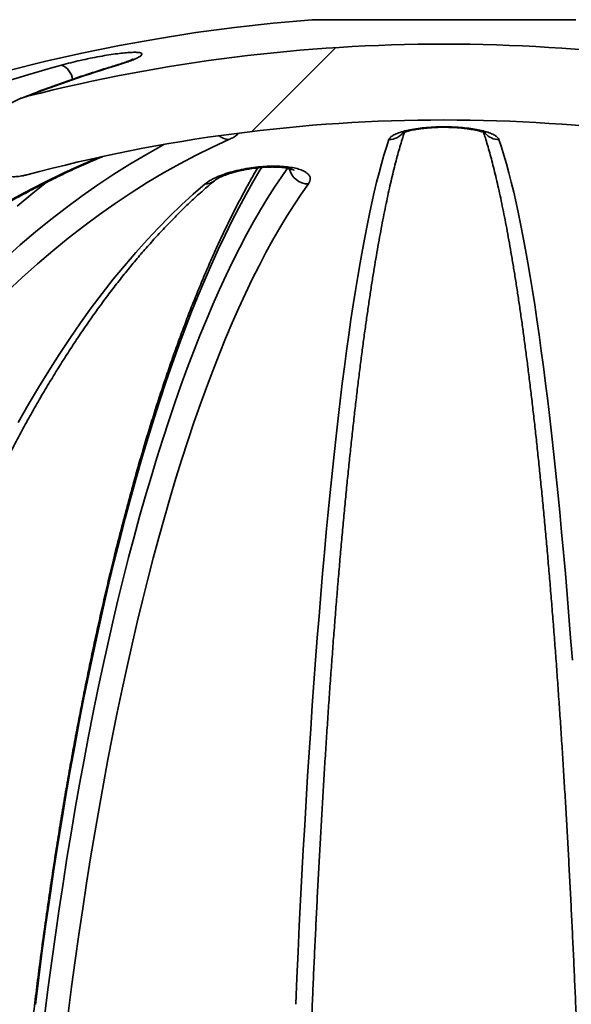
# Model space of a CAD drawing. Units: inches. Extents: x 0.1 to 8.4, y 0.1 to 10.9.
# Drawn here: x 3.8 to 3.9, y 4.8 to 5.1 of the extents above; entities that cross this region are included whole.
import ezdxf

# ---------------------------------------------------------------- set-up
doc = ezdxf.new("R2010")
doc.units = ezdxf.units.IN
doc.header["$MEASUREMENT"] = 0

msp = doc.modelspace()

# ---------------------------------------------------------------- hatches: boundary and pattern name
at = {"linetype": 'Continuous', "lineweight": 18}
h = msp.add_hatch(dxfattribs=at)
h.set_pattern_fill('ANSI38', style=0)
h.set_pattern_definition([(45, (0, 0), (-0.08838834764831843, 0.08838834764831845), []), (135, (0, 0), (-0.2651650429449553, 0.08838834764831846), [0.3125, -0.1875])])
edge = h.paths.add_edge_path(flags=0)
edge.add_spline(control_points=[(3.747215633708253, 5.047480380259677), (3.747215633708253, 5.047300005127218), (3.747230344697296, 5.047118891132407), (3.747261223423487, 5.046941178744885), (3.747324743807401, 5.046575607995246), (3.747462198444317, 5.046215748647567), (3.74766038675028, 5.045902063761823), (3.747888338836355, 5.045541269901012), (3.748202663992287, 5.045228736288445), (3.748551234985821, 5.044982499357805), (3.748910373912138, 5.044728797045995), (3.749314366405753, 5.044534529141256), (3.749729256971189, 5.044388887628888), (3.750433167516385, 5.044141789707378), (3.751185755086369, 5.044024179432392), (3.751930814096405, 5.043986304506433), (3.752995379599156, 5.043932187531735), (3.754072394917957, 5.044038582156669), (3.755118150322919, 5.044245037937869), (3.755476718888771, 5.044315827486768), (3.755833028612733, 5.04439902158513), (3.756186104190427, 5.044493468464839)], knot_values=[0.006937462920332577, 0.006937462920332577, 0.006937462920332577, 0.006937462920332577, 0.007018855802068825, 0.007018855802068825, 0.007018855802068825, 0.007187586238227219, 0.007187586238227219, 0.007187586238227219, 0.007382706409247796, 0.007382706409247796, 0.007382706409247796, 0.007582457006081772, 0.007582457006081772, 0.007582457006081772, 0.007922704600642833, 0.007922704600642833, 0.007922704600642833, 0.00840897169838637, 0.00840897169838637, 0.00840897169838637, 0.008575496858860741, 0.008575496858860741, 0.008575496858860741, 0.008575496858860741], weights=[1, 1, 1, 1, 1, 1, 1, 1, 1, 1, 1, 1, 1, 1, 1, 1, 1, 1, 1, 1, 1, 1], degree=3, periodic=0)
edge.add_arc((3.872916432314867, 4.608114541346486), 0.4517217479123677, 75.02414228955479, 104.9758577104441, ccw=False)
edge.add_spline(control_points=[(3.989646760439304, 5.04449346846484), (3.989844354664652, 5.044440612478158), (3.990042931970296, 5.044391294334532), (3.990242326875257, 5.044345699322797), (3.991535294649074, 5.04405004040999), (3.992884918308508, 5.043898507913019), (3.994206860066617, 5.044006442360808), (3.994943592626543, 5.044066595405778), (3.99568681731437, 5.044210461500818), (3.996370978565619, 5.044490312596876), (3.996797043768923, 5.044664591414801), (3.997208077253658, 5.044897305999059), (3.997557390884352, 5.045197113689512), (3.99780010434108, 5.04540542895267), (3.998016795331961, 5.04565081879243), (3.998185361810364, 5.045922646703617), (3.998377855233897, 5.046233058867009), (3.998511018314747, 5.046587642512585), (3.998572756500295, 5.046947639492754), (3.998602877084365, 5.047123273408936), (3.998617230921478, 5.047302182274006), (3.998617230921478, 5.04748038025968)], knot_values=[0.001954543813695904, 0.001954543813695904, 0.001954543813695904, 0.001954543813695904, 0.002049227226910371, 0.002049227226910371, 0.002049227226910371, 0.002667366695339456, 0.002667366695339456, 0.002667366695339456, 0.003010364041445845, 0.003010364041445845, 0.003010364041445845, 0.003223308954265916, 0.003223308954265916, 0.003223308954265916, 0.00337069922907704, 0.00337069922907704, 0.00337069922907704, 0.003540073146238379, 0.003540073146238379, 0.003540073146238379, 0.003622092667603075, 0.003622092667603075, 0.003622092667603075, 0.003622092667603075], weights=[1, 1, 1, 1, 1, 1, 1, 1, 1, 1, 1, 1, 1, 1, 1, 1, 1, 1, 1, 1, 1, 1], degree=3, periodic=0)
edge.add_line((3.998617230921478, 5.04748038025968), (3.998617230921478, 5.058502486769906))
edge.add_spline(control_points=[(3.998617230921478, 5.058502486769906), (3.998617230921478, 5.058651237646026), (3.998607239618446, 5.058800246807794), (3.998588515955596, 5.058947814580685), (3.998531945344823, 5.059393667462676), (3.998394845237719, 5.059832014885163), (3.998211299557855, 5.060242253851848), (3.99791698317942, 5.060900074003526), (3.997498592800189, 5.061505942349428), (3.997027626489051, 5.062051414820176), (3.99636346476348, 5.062820645928334), (3.995577839741793, 5.063490887817958), (3.994742602216617, 5.064069857223029), (3.993204861220893, 5.065135787527418), (3.991450076358193, 5.065930135309868), (3.989643125791997, 5.066415711704543), (3.989571946864827, 5.066434839403707), (3.98950063686665, 5.066453485989), (3.989429204383323, 5.066471643876381)], knot_values=[0.002917889888178469, 0.002917889888178469, 0.002917889888178469, 0.002917889888178469, 0.002985391971374694, 0.002985391971374694, 0.002985391971374694, 0.003190277099011707, 0.003190277099011707, 0.003190277099011707, 0.003519866997919408, 0.003519866997919408, 0.003519866997919408, 0.003984794617886886, 0.003984794617886886, 0.003984794617886886, 0.004848054688646419, 0.004848054688646419, 0.004848054688646419, 0.004881610210974979, 0.004881610210974979, 0.004881610210974979, 0.004881610210974979], weights=[1, 1, 1, 1, 1, 1, 1, 1, 1, 1, 1, 1, 1, 1, 1, 1, 1, 1, 1], degree=3, periodic=0)
edge.add_arc((3.872916432314867, 4.608114541346486), 0.4729338849085321, 75.73768272685389, 104.2623172731465)
edge.add_spline(control_points=[(3.756403660246407, 5.066471643876381), (3.755774814153181, 5.066311793399271), (3.755154543132092, 5.066113994987049), (3.754548535951571, 5.06588214399793), (3.752978178612465, 5.065281344347296), (3.751468569224377, 5.064445235837028), (3.75017130312605, 5.063375617651496), (3.749384382964711, 5.062726788458921), (3.748657488452681, 5.061976841388561), (3.74810297270483, 5.061120842003722), (3.747777934864826, 5.060619084944213), (3.747507140013066, 5.060069410486112), (3.747352358590026, 5.059491957063503), (3.747266155228827, 5.059170352409745), (3.747215633708253, 5.058835444083687), (3.747215633708252, 5.058502486769906)], knot_values=[0.004934105095312888, 0.004934105095312888, 0.004934105095312888, 0.004934105095312888, 0.005234384647045927, 0.005234384647045927, 0.005234384647045927, 0.006015711529382556, 0.006015711529382556, 0.006015711529382556, 0.006487423165632474, 0.006487423165632474, 0.006487423165632474, 0.006762867837528435, 0.006762867837528435, 0.006762867837528435, 0.006915808268620978, 0.006915808268620978, 0.006915808268620978, 0.006915808268620978], weights=[1, 1, 1, 1, 1, 1, 1, 1, 1, 1, 1, 1, 1, 1, 1, 1], degree=3, periodic=0)
edge.add_line((3.747215633708251, 5.058502486769906), (3.747215633708253, 5.047480380259677))

# ---------------------------------------------------------------- linework, layer by layer
at = {"color": 8, "linetype": 'Continuous', "lineweight": 35}
msp.add_line((3.909773737091693, 5.087851600900412), (3.836059127538042, 5.087851600900412), dxfattribs=at)
at = {"color": 8, "linetype": 'Continuous', "lineweight": 35, "flags": 128}
for points in [[(3.781658644865948, 5.075187618306932), (3.781149167418142, 5.075120103531312), (3.78114239027421, 5.075118099110023)], [(3.750114462044818, 5.021128889464647), (3.754355450830332, 5.024889452688966), (3.758634205846233, 5.028517650775712), (3.762949358219447, 5.03201235929343), (3.767299551298978, 5.035372429366502), (3.77168338565655, 5.038596858784286), (3.776099486308045, 5.041684547559485), (3.780546447714145, 5.044634517925621), (3.785022858224491, 5.047445889892856), (3.789527287855602, 5.050117734583035), (3.794058312735038, 5.052649220894643), (3.79474946530634, 5.053021798812813)], [(3.749967845960761, 5.036525704932654), (3.755464885791822, 5.039498848364425), (3.760999031860894, 5.042330900092765), (3.766568487522067, 5.045021029016167), (3.772171431685267, 5.047568257368146), (3.776490067351575, 5.049424498146916)], [(3.821918002564191, 5.046585797606493), (3.82143312205446, 5.045790237907978), (3.819443080043595, 5.042425156781682), (3.817468706740613, 5.038925046104148), (3.815510613249566, 5.035290932530184), (3.813569416785544, 5.031523989379566), (3.811645710119478, 5.027625365527912), (3.80974009824438, 5.023596283183325), (3.80785316782014, 5.019437988998074), (3.805985511617686, 5.015151778512743), (3.804137710185867, 5.010738996156247), (3.802310331851454, 5.006200986357501), (3.800503951052252, 5.001539191322066), (3.798719130003991, 4.996755053255504), (3.796956418700316, 4.991850038807539), (3.795216367134873, 4.986825687960379), (3.793499519190269, 4.9816835651404), (3.791806406527029, 4.976425283662293), (3.790137554694637, 4.971052456840757), (3.788493489242576, 4.965566746878814), (3.78687471127617, 4.959969889311969), (3.785281734122823, 4.954263619675727), (3.783715040554734, 4.948449673505595), (3.782175131677227, 4.942529908557892), (3.780662478040419, 4.936506158144771), (3.779177556305473, 4.930380255578386), (3.777720818689386, 4.924154156391705), (3.776292723520196, 4.917829767229366), (3.774893723014903, 4.911409043624334), (3.773524238835301, 4.904894014442064), (3.772184698754227, 4.898286708548002), (3.770875524433476, 4.891589130363442), (3.769597131423803, 4.884803430974642), (3.76834989249868, 4.877931663691218), (3.767134223208862, 4.87097597959943), (3.765950477994699, 4.863938578673864), (3.764799047962784, 4.856821587556619), (3.763680263109304, 4.849627279554768), (3.762594502318772, 4.842357854642896), (3.761542083365295, 4.835015586128074), (3.760523336245059, 4.827602747317377), (3.759538578732173, 4.820121648184116), (3.758588116378662, 4.812574623145772)], [(3.761257259988932, 4.809993478518931), (3.762202136851412, 4.817409800622722), (3.763180942210835, 4.824760135711024), (3.764193370515177, 4.832042149366359), (3.765239116212411, 4.839253568281654), (3.766317824862188, 4.846392119149839), (3.7674291786904, 4.853455528663841), (3.768572811034617, 4.860441572404912), (3.769748367454489, 4.867348050398467), (3.770955487398626, 4.874172811558243), (3.772193773649393, 4.880913680353818), (3.773462847322279, 4.887568530143092), (3.774762298977569, 4.894135258728128), (3.77609172528659, 4.900611812799311), (3.777450710698585, 4.906996163491192), (3.778838815218639, 4.913286233049994), (3.780255611073915, 4.919480114831076), (3.781700646047414, 4.92557580441315), (3.783173474033179, 4.931571395151574), (3.78467361225901, 4.937465004845869), (3.786200608507908, 4.94325477573972), (3.787753967785591, 4.94893887452097), (3.789333201208819, 4.954515492321629), (3.790937819894349, 4.959982918050348), (3.792567304403738, 4.965339367283301), (3.794221153631664, 4.970583202261627), (3.795898835917602, 4.975712736338145), (3.797599831823108, 4.98072638064232), (3.799323597465575, 4.985622521859456), (3.801069595073439, 4.990399644451507), (3.802837268542014, 4.995056232880422), (3.804626061766611, 4.999590820496479), (3.806435418642543, 5.004001965094116), (3.808264758620963, 5.008288273356094), (3.810113507264061, 5.012448425297665), (3.811981084022988, 5.016481076489912), (3.813866896126815, 5.02038498028057), (3.815770356915651, 5.024158890017376), (3.817690855285445, 5.027801632380551), (3.819627798465268, 5.031312009606151), (3.821580563128987, 5.034688995039372), (3.823548538172549, 5.037931439804596), (3.825531106380863, 5.041038390579502), (3.827527641372276, 5.044008845153446), (3.829168691025841, 5.046333631630648)], [(3.761569607491778, 5.042355490919802), (3.757831630673205, 5.039373694254659), (3.75347784430185, 5.035749333901358)]]:
    msp.add_lwpolyline(points, dxfattribs=at)
at = {"color": 7, "linetype": 'Continuous', "lineweight": 35, "flags": 128}
for points in [[(3.812743766323528, 5.05434476575201), (3.80812635577536, 5.052230883505091), (3.803531623298546, 5.049971802935516), (3.798961066098013, 5.047568257368146), (3.794416187489727, 5.045021029016167), (3.789898472456535, 5.042330900092765), (3.785409393759199, 5.039498848364425), (3.780950424158485, 5.036525704932654), (3.776523011970996, 5.033412472008097), (3.772128617735413, 5.030160176245562), (3.767768671435218, 5.026769893188178), (3.763444596942851, 5.023242722823241), (3.759157812019712, 5.019579814026365), (3.754909722205119, 5.015782364561492), (3.750701708594229, 5.011851596636725)], [(3.831421935551724, 4.812595046243175), (3.831748035951251, 4.81997323545415), (3.832085640384549, 4.827282993233426), (3.832434641908409, 4.834521960719367), (3.832794924413061, 4.841687766828252), (3.833166371788736, 4.848778138253009), (3.833548867925663, 4.855790777242405), (3.833942284491993, 4.862723410489368), (3.834346499266914, 4.869573789130987), (3.834761377807535, 4.876339688748515), (3.835186788726485, 4.883018982699852), (3.835622591469832, 4.889609446566252), (3.836068648539166, 4.896108978149774), (3.836524813269512, 4.902515499696646), (3.836990938995898, 4.90882690900893), (3.837466875997833, 4.915041177221173), (3.837952468443784, 4.921156299912088), (3.838447563557736, 4.927170321548708), (3.838951999397117, 4.933081262153905), (3.839465610963832, 4.938887239527205), (3.839988233259788, 4.944586347023962), (3.840519701286891, 4.950176775776185), (3.841059837824965, 4.955656716915882), (3.841608471764877, 4.961024386019221), (3.842165422830931, 4.966278047550698), (3.842730516858472, 4.971416014863127), (3.843303564405244, 4.97643662575349), (3.843884385195553, 4.981338266907091), (3.844472789787142, 4.986119349453396), (3.845068588737755, 4.99077830896603), (3.845671589549616, 4.995313654351112), (3.846281596669428, 4.999723943403077), (3.846898411488375, 5.004007709472201), (3.84752183845316, 5.008163608129571), (3.848151674371687, 5.012190270502114), (3.848787716051856, 5.016086425493398), (3.849429757246053, 5.019850777562838), (3.850077591706659, 5.02348212894649), (3.850731010130535, 5.026979281880414), (3.851389800159025, 5.03034116082148), (3.852053749433471, 5.033566641338231), (3.852722645595214, 5.0366546723317), (3.853396268646797, 5.039604300479566), (3.8540744047018, 5.042414548015347), (3.854756832235006, 5.045084486060884), (3.855443331248955, 5.047613234626342), (3.85613368174619, 5.050000060386861), (3.85682765914597, 5.052244132240928), (3.857525038867557, 5.05434476575201)], [(3.888307825762177, 5.05434476575201), (3.889005205483764, 5.052244132240928), (3.889699182883545, 5.050000060386861), (3.890389533380779, 5.047613234626342), (3.891076032394729, 5.045084486060884), (3.891758459927934, 5.042414548015347), (3.892436595982937, 5.039604300479566), (3.893110219034519, 5.0366546723317), (3.893779115196263, 5.033566641338231), (3.894443064470709, 5.03034116082148), (3.895101854499199, 5.026979281880414), (3.895755272923076, 5.02348212894649), (3.896403107383682, 5.019850777562838), (3.897045148577878, 5.016086425493398), (3.897681190258048, 5.012190270502114), (3.898311026176574, 5.008163608129571), (3.898934453141359, 5.004007709472201), (3.899551267960306, 4.999723943403077), (3.900161275080118, 4.995313654351112), (3.90076427589198, 4.99077830896603), (3.901360074842593, 4.986119349453396), (3.901948479434181, 4.981338266907091), (3.90252930022449, 4.97643662575349), (3.903102347771263, 4.971416014863127), (3.903667441798804, 4.966278047550698), (3.904224392864858, 4.961024386019221), (3.904773026804769, 4.955656716915882), (3.905313163342844, 4.950176775776185), (3.905844631369946, 4.944586347023962), (3.906367253665902, 4.938887239527205), (3.906880865232618, 4.933081262153905), (3.907385301071999, 4.927170321548708), (3.907880396185951, 4.921156299912088), (3.908365988631901, 4.915041177221173), (3.908841925633836, 4.90882690900893)], [(3.753759624380036, 4.975231210789658), (3.756577302941084, 4.980180469170959), (3.759432258849279, 4.985008680061721), (3.76232355100438, 4.989714254591411), (3.76525023830615, 4.99429565277782), (3.768211379654348, 4.998751407971223), (3.771206003393532, 5.003080029077733), (3.774233137868261, 5.007280147224276), (3.777291799201011, 5.011350369093615), (3.780380991292178, 5.015289399145159), (3.783499705820077, 5.019095917394157), (3.786646934463024, 5.022768701632508), (3.78982165056621, 5.026306578540429), (3.793022815252749, 5.029708374798144), (3.796249395756794, 5.032972990418359), (3.799500334868334, 5.036099349857944), (3.802774575377362, 5.039086426462091), (3.806071060073867, 5.041933291352643)], [(3.83499741674746, 5.041933291352643), (3.832978591735765, 5.039086426462091), (3.83097338517786, 5.036099349857944), (3.82898245095508, 5.032972990418359), (3.827006436837719, 5.029708374798144), (3.825045984485032, 5.026306578540429), (3.823101732500753, 5.022768701632508), (3.821174313377574, 5.019095917394157), (3.819264356552669, 5.015289399145159), (3.817372482296651, 5.011350369093615), (3.815499301713571, 5.007280147224276), (3.81364542590748, 5.003080029077733), (3.81181146598243, 4.998751407971223), (3.809998008598312, 4.99429565277782), (3.808205652637094, 4.989714254591411), (3.806434972536586, 4.985008680061721), (3.804686548845636, 4.980180469170959), (3.802960956002055, 4.975231210789658), (3.801258743999486, 4.970162469344192), (3.799580475053659, 4.964975931481742), (3.797926693047179, 4.95967325940533), (3.79629792964057, 4.954256213094621), (3.79469472871644, 4.948726528085126), (3.793117603602191, 4.943085988800672), (3.791567061514185, 4.937336477441741), (3.790043621890868, 4.931479827320485), (3.788547767504438, 4.925517969525708), (3.787079993349179, 4.919452835146213), (3.785640769975211, 4.913286379714966), (3.784230567932652, 4.907020607653255), (3.782849851660582, 4.900657596714856), (3.781499061153918, 4.894199400209382), (3.780178648629658, 4.887648095890609), (3.778889029638558, 4.881005834844797), (3.777630631953453, 4.874274792602371), (3.776403865014058, 4.867457144693755), (3.775209119926966, 4.860555091093534), (3.774046800020852, 4.853570905108779), (3.772917271958145, 4.846506835602403), (3.771820902401278, 4.839365204769798), (3.77075805801268, 4.832148334806362), (3.769729081010621, 4.824858560129572), (3.76873430139129, 4.817498251823149), (3.76777403692879, 4.810069817637054)]]:
    msp.add_lwpolyline(points, dxfattribs=at)
at = {"color": 7, "linetype": 'Continuous', "lineweight": 35}
for centre, radius, start, end in [((3.872916432314867, 4.608114541346486), 0.4811507936507939, 94.39329781040591, 174.7664530195671), ((3.836458098981534, 5.082658549277882), 0.005208333333333925, 90, 94.39329781041046), ((3.872916432314867, 4.608114541346486), 0.4729338849085322, 75.73768272685389, 104.2623172731465), ((3.874537727535484, 4.678269313870983), 0.411511056084877, 105.3040821554069, 119.8765377061967), ((3.880076072016857, 4.749070679720299), 0.3406438721012338, 106.7930630129843, 111.2879234696843), ((3.872916432314867, 4.608114541346486), 0.4517217479123675, 75.02414228955564, 104.9758577104448)]:
    msp.add_arc(centre, radius, start, end, dxfattribs=at)
at = {"color": 8, "linetype": 'Continuous', "lineweight": 35}
for centre, radius, start, end in [((3.76392790337901, 5.070473086530968), 0.005119209396440136, 8.030160160403176, 67.06524469320338), ((3.812930110133448, 5.058841039703928), 0.004500133716479613, 229.2442898735708, 267.6267888823615), ((3.857502897916393, 5.059448992569378), 0.005104274838295329, 270.2485342334772, 321.3265444847954), ((3.888336117877291, 5.059466136026315), 0.005121448421132348, 221.718489307625, 269.68348269841), ((3.835056986085948, 5.047505548108371), 0.005572575154975558, 193.6519448295604, 269.3875117707039), ((3.806107062067191, 5.045945811343439), 0.004012681499953217, 269.4859323005929, 309.717437623205)]:
    msp.add_arc(centre, radius, start, end, dxfattribs=at)
at = {"color": 7, "linetype": 'Continuous', "lineweight": 35}
for points, knots in [([(3.765922770537001, 5.075187618306932), (3.766762157937328, 5.07541006592847), (3.768440874279749, 5.075854945679419), (3.771141204147491, 5.076491249639015), (3.773882792014592, 5.077080220057281), (3.776589219169706, 5.077602645117777), (3.779171182099875, 5.078040603751569), (3.781537232275988, 5.078381899256847), (3.783624064819974, 5.07861673271498), (3.785375861727327, 5.078744436933387), (3.786753056064379, 5.078761151170779), (3.787739814687986, 5.078674150487173), (3.788306417908124, 5.078482928946261), (3.788462037627176, 5.078197494354253), (3.788185851144798, 5.077820973037706), (3.787496338856316, 5.0773632289968), (3.786392603031337, 5.076833689320877), (3.784987185871782, 5.076279157405969), (3.783399140109054, 5.075725802680502), (3.782238816594533, 5.075367015153632), (3.781658644865948, 5.075187618306932)], [0, 0, 0, 0, 0.05881333565749183, 0.117622575323171, 0.1764833924132856, 0.235335967822314, 0.2931956413283506, 0.3510469071719832, 0.4072142353848325, 0.4633773213052144, 0.5182345237289577, 0.5730927361871379, 0.6275574464754669, 0.6820271956352747, 0.7371233402110924, 0.7922263088385676, 0.8487082161309847, 0.9051962904257974, 0.9525973305103301, 1, 1, 1, 1]), ([(3.785850745327335, 5.076840336992362), (3.785853347184384, 5.076841969217512), (3.785863756678274, 5.07684849941399), (3.785782235032718, 5.076801450155349), (3.785591935232952, 5.076706849945397), (3.785277029409931, 5.076562905939615), (3.784839563826716, 5.076379416977229), (3.78425776597784, 5.076153234852482), (3.783542923717911, 5.075894054398993), (3.782696460194641, 5.075607088705435), (3.781886077922443, 5.075345386546148), (3.781330329355934, 5.075178373282402), (3.781126183794762, 5.075117023566892)], [0, 0, 0, 0, 0.02732790808860659, 0.1093333288382053, 0.2003227990100312, 0.2945495907771886, 0.4046394880940179, 0.5235182167482658, 0.6501134604248022, 0.7828538098454325, 0.9202347365035017, 1, 1, 1, 1]), ([(3.781142524717101, 5.075118147998347), (3.780018818103087, 5.07477533830517), (3.776775788021615, 5.073785985627766), (3.771433884953378, 5.072052626874852), (3.76512897308714, 5.069871786538153), (3.759443483038915, 5.067795403621927), (3.755874876764898, 5.066390857775617), (3.754385040488509, 5.065804482257275)], [0, 0, 0, 0, 0.1248412299789759, 0.3602932110396826, 0.595756223022002, 0.8312346621617834, 1, 1, 1, 1]), ([(3.74721562886572, 5.058502473277372), (3.74724454901272, 5.05883594352027), (3.747299483777094, 5.059469381144875), (3.747646336779558, 5.06034534899251), (3.748190872202843, 5.061314461250924), (3.749023622790251, 5.062353406561439), (3.750395866444698, 5.063623982663902), (3.752226986582683, 5.06485974058786), (3.754346001485935, 5.065870176715026), (3.755780252412237, 5.066289429029972), (3.756403663835867, 5.066471661216633)], [0, 0, 0, 0, 0.07759370166287567, 0.1473917721671447, 0.2173327442960184, 0.3363895865351425, 0.4557015809041605, 0.6521300875597623, 0.8487948842314235, 1, 1, 1, 1]), ([(3.857525038867557, 5.05434476575201), (3.857647043760227, 5.054567789311199), (3.857891044512417, 5.055013819917087), (3.858819572707333, 5.055651759393928), (3.86014905539218, 5.056242202072915), (3.861862217879398, 5.056765617711734), (3.863909371877646, 5.057203990575853), (3.86619402912324, 5.057545170499563), (3.86866300535956, 5.057779479998387), (3.871210818662396, 5.057906354472791), (3.873788294802098, 5.057922236461316), (3.876313698005723, 5.057834546325974), (3.878733900455946, 5.057642890845528), (3.88099774836334, 5.057357107420939), (3.883041265735111, 5.056980540990487), (3.884833520999058, 5.056522642439825), (3.88630490450957, 5.055993003517568), (3.887354726418128, 5.055437863987848), (3.888034801617367, 5.054883897006254), (3.888216816675917, 5.054524478219772), (3.888307825762177, 5.05434476575201)], [0, 0, 0, 0, 0.05892876731381062, 0.1178531715873921, 0.1768318685161178, 0.2358018585384482, 0.2937055411258422, 0.3516004409058533, 0.4077311952222291, 0.46385731631292, 0.5186204713382024, 0.5733845357397322, 0.6277418578019676, 0.6821044526510381, 0.7371237504682657, 0.7921502036290856, 0.848617364135201, 0.9050913565229942, 0.9525448663989624, 0.9999999999999999, 0.9999999999999999, 0.9999999999999999, 0.9999999999999999]), ([(3.861236410507365, 5.056137940592656), (3.861233500532391, 5.0561359850093), (3.861221223587711, 5.056127734564236), (3.861304426962665, 5.056177315520163), (3.861496118688905, 5.05626839626256), (3.861819112627729, 5.056399734584051), (3.862264973273266, 5.056553150280717), (3.862840392550825, 5.056719792014521), (3.863541599224406, 5.05689196990367), (3.864353429367057, 5.057061599192942), (3.865291780207931, 5.057227063616012), (3.866341039018269, 5.057380734692954), (3.867482707580881, 5.057516416061857), (3.868694576706823, 5.057629101826456), (3.869951998460397, 5.057714600495133), (3.871230375253444, 5.057770662314007), (3.872507987297631, 5.057796015913617), (3.873772688585978, 5.057790418742266), (3.875025617338284, 5.057755518592097), (3.876269389268112, 5.057691915053978), (3.877497892072178, 5.057599813242603), (3.878691626348214, 5.057480463464399), (3.87982745722301, 5.057336590784861), (3.880881112949468, 5.057172370010651), (3.881828965641267, 5.056993779152882), (3.882623400550777, 5.05681484100256), (3.883284741380179, 5.056638721675518), (3.883803178789655, 5.056475820714169), (3.884215792136367, 5.056321089694966), (3.884474885168709, 5.056205473691601), (3.88460246672681, 5.056135683595842), (3.884602407815499, 5.056135478300745), (3.88460238488719, 5.056135398399801)], [0, 0, 0, 0, 0.008143321227358962, 0.03435600137474309, 0.06210120724739912, 0.09150828737297771, 0.1224602459656621, 0.155565992367879, 0.1876160731972308, 0.2219417994345538, 0.2580537771490558, 0.2955465571833302, 0.3339702820338143, 0.3728708706232788, 0.4117793492165258, 0.4502715327634396, 0.4881158004620942, 0.5252373921652228, 0.5621654062097889, 0.599824682475913, 0.6381199897043613, 0.6768450759679108, 0.715703167211886, 0.7542013101665552, 0.7919049023180359, 0.828364886824971, 0.8596718460528532, 0.8926038393402462, 0.924590589650118, 0.9561530292067689, 0.9829347393136434, 1, 1, 1, 1]), ([(3.832143569993118, 4.654943599390587), (3.832155961110521, 4.65631176674054), (3.832191895953864, 4.660279518622289), (3.832260138158108, 4.666836009584943), (3.832352010892143, 4.674605798792454), (3.832455453859437, 4.682356426376486), (3.832570219241043, 4.690085907144459), (3.8326963428716, 4.697791957527414), (3.832833763776761, 4.705472383359652), (3.832982451057672, 4.71312500774214), (3.833142351676977, 4.720747610881402), (3.833313433139933, 4.728338057059082), (3.833495641072821, 4.73589413542607), (3.833688912063238, 4.743413696550405), (3.833893205942355, 4.750894617892951), (3.834108457528446, 4.758334710344362), (3.834334595381015, 4.765731882860602), (3.834571570946768, 4.773083991630219), (3.834819297621093, 4.780388964390696), (3.835077716351703, 4.787644682582278), (3.835346746120782, 4.794849059185386), (3.83562630804328, 4.802000066191036), (3.83591632658513, 4.809095632509893), (3.836216704047594, 4.816133695144083), (3.836527370732066, 4.8231123031403), (3.836848214786946, 4.830029381825977), (3.837179166756363, 4.836883003719661), (3.837520099974378, 4.843671153215866), (3.837870943487912, 4.850391908628691), (3.838231569807495, 4.857043332032502), (3.838601891199922, 4.863623487904077), (3.838981781808319, 4.870130486581585), (3.839371142321908, 4.876562490410469), (3.839769845348425, 4.882917588858915), (3.840177785959302, 4.889193993780424), (3.840594828048935, 4.895389831215145), (3.84102085000644, 4.901503380860698), (3.841455730023143, 4.907532807300684), (3.841899330590579, 4.913476394423681), (3.842351515072885, 4.919332400335092), (3.842812151664745, 4.925099122264555), (3.843281091752761, 4.930774863787321), (3.843758189259763, 4.936358006854556), (3.844243303400853, 4.941846825679711), (3.844736276944536, 4.947239813968311), (3.845236952220717, 4.952535275807763), (3.84574517313404, 4.957731723699975), (3.846260770579367, 4.962827590630083), (3.846783573126021, 4.967821291587601), (3.84731341921497, 4.972711416661109), (3.847850114419328, 4.977496445823242), (3.848393486762808, 4.982174905475884), (3.848943338550125, 4.986745427096046), (3.849499475598388, 4.991206508774273), (3.850061694477929, 4.995556846535671), (3.850629778617176, 4.99979498050244), (3.851203514600613, 5.003919626667975), (3.85178265839125, 5.007929440074492), (3.852366982449773, 5.011823070334164), (3.852956215472202, 5.0155992167998), (3.853550091350801, 5.019256618002106), (3.854148318789886, 5.022793950939869), (3.854750579997031, 5.026209963294306), (3.855356542726166, 5.029503340356896), (3.855965831979967, 5.032672811910164), (3.856578040962324, 5.035717157079216), (3.857192723704115, 5.038634980502585), (3.857809366454683, 5.041425094526439), (3.85842740003686, 5.044086034832941), (3.85904617348408, 5.046616559279109), (3.85966491705231, 5.049014857813473), (3.860282788504064, 5.051281446890796), (3.860898594350445, 5.053407011418305), (3.861419850605225, 5.055118199113049), (3.861734504350153, 5.056069262874792), (3.861845651455472, 5.056405213060657)], [0, 0, 0, 0, 0.007333969274485415, 0.02126886772333907, 0.03520379293469695, 0.04913864285699055, 0.06307337732744131, 0.07700798649640307, 0.0909424688072278, 0.1048767992134544, 0.1188109710652482, 0.1327449609143136, 0.1466787767084893, 0.1606123919351254, 0.1745457425870859, 0.1884788783500078, 0.2024117505633524, 0.2163443719259859, 0.2302766731588841, 0.2442086360347869, 0.2581402723621112, 0.2720715256776136, 0.2860023941993458, 0.2999328816185023, 0.3138628967747814, 0.3277924045317916, 0.3417214072100194, 0.3556499075102146, 0.3695777843187169, 0.3835050481455736, 0.3974316517083599, 0.4113575143792548, 0.425282639546166, 0.4392069579498129, 0.4531303366571022, 0.4670528244688569, 0.4809743125560186, 0.4948946841175496, 0.5088138684889256, 0.5227318279148208, 0.5366484069655405, 0.5505635466518858, 0.5644770982979166, 0.5783889449208455, 0.5922989068428212, 0.6062068675108706, 0.6201126414856987, 0.6340160120450317, 0.647916793665884, 0.6618147188110488, 0.6757095229937694, 0.6896009031304557, 0.7034885645110336, 0.7173720656271568, 0.731251020240085, 0.7451248959684208, 0.7589931480359489, 0.7728551922604524, 0.7867102155235519, 0.8005574924870543, 0.8143960107249011, 0.8282246807686185, 0.8420422400427295, 0.8558472127048781, 0.869637866171273, 0.8834122266265577, 0.8971678710384909, 0.9109020997068112, 0.9246115484356708, 0.9382923185261911, 0.9519397955952393, 0.9655484440927294, 0.9791116552671822, 0.9926214796760565, 1, 1, 1, 1]), ([(3.883990661328873, 5.056401301994727), (3.88415759720333, 5.055888510109451), (3.884526595944227, 5.054755023609769), (3.885100772450351, 5.052844711878236), (3.885712380431404, 5.05069816967125), (3.886326428442635, 5.048412796212657), (3.886941737597606, 5.045994674898375), (3.887557394509582, 5.043444162367367), (3.888172581992338, 5.040762796309733), (3.888786613237468, 5.037952066514867), (3.889398864028702, 5.035013238836148), (3.890008811476849, 5.031947757712124), (3.890615962982446, 5.028756885409989), (3.891219896589893, 5.025441994524742), (3.891820215526709, 5.02200436857341), (3.89241657003635, 5.018445360090952), (3.893008629529347, 5.014766260296205), (3.893596090772014, 5.01096838019359), (3.894178670645905, 5.007053011635785), (3.89475610256145, 5.003021563146818), (3.895328137422064, 4.998875330634626), (3.895894535692443, 4.994615688405485), (3.896455070296103, 4.990244010949489), (3.89700952467363, 4.985761687766464), (3.897557693334196, 4.981170115927184), (3.898099371212561, 4.976470719713022), (3.898634371396233, 4.971664996585624), (3.899162502811427, 4.966754323404641), (3.899683579852009, 4.961740327559119), (3.900197444819497, 4.956624385574188), (3.900703905206718, 4.951408135401373), (3.901202809397336, 4.946093043334949), (3.901693990468727, 4.940680786283368), (3.902177295981529, 4.935172868253582), (3.902652565252606, 4.929571007055206), (3.903119659315216, 4.923876789467939), (3.90357842126177, 4.918091894892823), (3.904028722298295, 4.912218032506018), (3.904470405313714, 4.906256921298826), (3.904903354289722, 4.900210246163752), (3.905327429451474, 4.894079839721846), (3.905742495854978, 4.887867437263376), (3.906148443002289, 4.881574849389408), (3.906545134834934, 4.875203921115089), (3.906932457050509, 4.868756444058972), (3.907310302516632, 4.862234319174752), (3.907678538023626, 4.855639406855535), (3.908037082393843, 4.84897362103372), (3.90838580414202, 4.84223889489453), (3.908724617209738, 4.835437145875765), (3.909053412254303, 4.828570333503174), (3.909372097467977, 4.821640417458265), (3.909680574925586, 4.814649457138201), (3.909978756877382, 4.807599350729878), (3.910266553372983, 4.800492216369665), (3.910543886696472, 4.793330062381418), (3.910810666526365, 4.786114895936119), (3.911066823169795, 4.778848876049956), (3.911312279215716, 4.771534000093522), (3.911546959359775, 4.764172410989662), (3.911770800939, 4.756766190236998), (3.911983728495141, 4.749317492211702), (3.912185699563027, 4.741828425506437), (3.912376632660919, 4.734301124661868), (3.912556490958199, 4.726737771766518), (3.912725211537963, 4.719140492514502), (3.912882751282733, 4.711511502678564), (3.913029052876875, 4.703852951507627), (3.913164095582961, 4.696167032183911), (3.913287818519966, 4.688455953788226), (3.913400191407724, 4.680721918108632), (3.91350121304494, 4.672967144412306), (3.91359071822847, 4.665193745213593), (3.913651286979525, 4.659182459468725), (3.913681946576745, 4.655763102617628), (3.913689294636615, 4.654943599390587)], [0, 0, 0, 0, 0.01107149501505427, 0.02447267691078277, 0.03794354087948665, 0.05147361200280943, 0.06505412066615747, 0.07867768499929534, 0.0923381745987143, 0.1060303540245378, 0.1197498892474137, 0.1334930392597268, 0.1472567424237994, 0.1610383307205296, 0.1748355948251939, 0.1886465490543935, 0.2024695822323026, 0.2163033201469697, 0.2301465254407062, 0.2439981464136297, 0.2578572904740717, 0.2717231336470751, 0.2855950008226115, 0.2994722674681369, 0.3133544191019483, 0.3272409627106223, 0.3411315459796357, 0.3550257224354778, 0.3689232301705205, 0.3828237025875501, 0.3967269484687348, 0.4106327134983873, 0.4245407836220979, 0.4384509741980775, 0.4523631038860554, 0.4662769922433158, 0.4801925802951676, 0.4941096813058918, 0.5080282301872567, 0.5219480716370121, 0.5358691216892083, 0.549791302334682, 0.5637145226381554, 0.57763870738531, 0.5915638184421859, 0.6054897863430672, 0.6194165769336525, 0.6333440364692902, 0.6472722116522905, 0.6612010538176879, 0.6751304619185932, 0.6890604374849897, 0.7029909647720629, 0.7169219307185325, 0.7308533958908149, 0.7447853044725856, 0.758717584394611, 0.7726502610110347, 0.7865832796899755, 0.8005166234590556, 0.8144502544874153, 0.8283841913353951, 0.8423183834935706, 0.856252829314574, 0.8701874936596743, 0.8841223805300635, 0.898057465127414, 0.911992723565051, 0.9259281321311326, 0.9398637003937553, 0.9537994142107147, 0.9677352307651398, 0.9816711769307518, 0.9956072061772991, 1, 1, 1, 1]), ([(3.546409330819432, 4.651192448696422), (3.546502003657589, 4.652552077544898), (3.54677110924329, 4.656500200046392), (3.547287418536746, 4.663026700162124), (3.547988618204329, 4.670764936669848), (3.548783381690437, 4.678484964636008), (3.549669882818335, 4.686184718206353), (3.550648351424511, 4.693861934666897), (3.551718240568906, 4.701514417196518), (3.552879441176461, 4.709139941933264), (3.554131478745908, 4.716736320348742), (3.555474008111971, 4.72430136622683), (3.556906690060574, 4.731832883412424), (3.558429014201835, 4.739328722186836), (3.560040596106823, 4.746786698872919), (3.561740977531664, 4.754204685675248), (3.563529585524811, 4.761580529265339), (3.565405939418776, 4.768912123909205), (3.567369486668001, 4.776197339751333), (3.569419649414562, 4.783434096123035), (3.571555806539878, 4.790620289504615), (3.573777317693478, 4.797753895059377), (3.576083596963263, 4.804832799299154), (3.57847391649066, 4.811855014897096), (3.580947567078967, 4.818818500815126), (3.583503805804452, 4.825721296178684), (3.58614196831806, 4.832561340054121), (3.588861160564735, 4.839336771235501), (3.591660661475011, 4.846045574273914), (3.59453968727315, 4.852685826541865), (3.597497266519624, 4.859255676613451), (3.60053265102717, 4.865753177905548), (3.603644897852866, 4.872176529328411), (3.606833081563701, 4.878523859822757), (3.610096315844618, 4.884793381547608), (3.613433634165998, 4.890983248787723), (3.616843997940747, 4.897091777749726), (3.620326525471029, 4.903117148819037), (3.623880085727114, 4.909057692732761), (3.627503732540005, 4.914911672095119), (3.631196395589781, 4.920677479037581), (3.634956898593654, 4.926353444945207), (3.638784312885884, 4.931937948352478), (3.64267743681817, 4.937429414985608), (3.646635109767631, 4.942826306696363), (3.650656298114225, 4.948127046402894), (3.65473972236473, 4.953330219783636), (3.658884305665611, 4.958434251627081), (3.663088782452706, 4.963437775042498), (3.66735197653943, 4.968339352060568), (3.671672662759249, 4.973137607826356), (3.676049617563739, 4.977831196145676), (3.680481563441111, 4.982418759011927), (3.684967257454075, 4.986899058949078), (3.689505420165618, 4.991270797827082), (3.694094754277463, 4.99553274831502), (3.698733965564735, 4.999683722272763), (3.703421732702293, 5.00372255937931), (3.70815674856394, 5.00764809596001), (3.712937662122852, 5.011459249278223), (3.717763130871246, 5.015154947991435), (3.722631815946466, 5.018734115392939), (3.72754232045932, 5.022195765467177), (3.732493286637279, 5.025538945560327), (3.737483330345404, 5.028762640150672), (3.742511046741764, 5.031865988677182), (3.747575058709192, 5.034848009718474), (3.752673875912939, 5.037708081898993), (3.757806207706712, 5.04044480421816), (3.762970298313453, 5.043059030365455), (3.768165804929389, 5.045544412891094), (3.772947613818654, 5.047720534489874), (3.776008902508346, 5.049010233373592), (3.777318535003268, 5.04956197211436)], [0, 0, 0, 0, 0.007471924170764151, 0.02169715064604036, 0.03592239949612989, 0.05014754037970335, 0.0643725856191388, 0.07859748699522988, 0.09282226580715307, 0.1070468956335717, 0.121271378131352, 0.1354956957139073, 0.1497198562731644, 0.1639438164484872, 0.1781675929300948, 0.1923911903675643, 0.2066146037123282, 0.2208377869622092, 0.2350607886585972, 0.2492835722828734, 0.2635061729605322, 0.2777285435730929, 0.291950729192361, 0.3061726923155535, 0.3203944878609083, 0.3346160739965995, 0.3488374938638376, 0.3630587383416548, 0.3772798310803555, 0.3915007772725505, 0.4057215918400963, 0.4199423395245909, 0.4341629476445009, 0.4483835241237282, 0.462604104711915, 0.4768246532410503, 0.4910451983443107, 0.5052658652534096, 0.5194866225659622, 0.5337074924975832, 0.5479285899984779, 0.562149942321995, 0.5763715668302323, 0.590593610499494, 0.6048160448334391, 0.6190390020122419, 0.6332625068692277, 0.6474867011752004, 0.661711650222327, 0.6759373644045595, 0.6901640402759812, 0.7043917355830195, 0.7186205237371974, 0.7328505700045227, 0.7470819234356507, 0.7613147225227618, 0.7755490640951963, 0.7897851187778417, 0.8040229268047999, 0.8182626734297737, 0.8325044744271665, 0.8467483909171921, 0.8609946087462114, 0.8752432132372954, 0.8894943190385651, 0.9037480401503539, 0.9180044616153653, 0.9322636926965892, 0.9465257769408045, 0.9607908557382241, 0.9750589349493268, 0.9893301048808931, 1, 1, 1, 1]), ([(3.820802859890859, 5.046453701354703), (3.820332975430929, 5.045654190954125), (3.819212518074444, 5.043747728012043), (3.817463325360211, 5.040595069976511), (3.815552566403822, 5.037019004841026), (3.813662362114656, 5.033322823929606), (3.811792087291099, 5.029513027384346), (3.809942133824828, 5.025589203606909), (3.80811266553572, 5.021552812627776), (3.806303905999095, 5.017404850221472), (3.804516068633343, 5.013146443203985), (3.802749438078146, 5.008778695911267), (3.801004233400256, 5.004302737384093), (3.799280746112813, 4.999719711665622), (3.797579270282561, 4.995030828439555), (3.795900048640391, 4.990237263031967), (3.794243428617491, 4.985340333935922), (3.792609683281992, 4.98034117241675), (3.790999154652516, 4.975241225898901), (3.789412125771666, 4.97004169620483), (3.787848932767314, 4.964744030770289), (3.786309907243401, 4.959349504173126), (3.784795369619027, 4.953859650934545), (3.783305631497519, 4.948275795066214), (3.781841040372705, 4.942599493562935), (3.780401923218245, 4.936832188596894), (3.778988590948333, 4.930975450793927), (3.777601376127186, 4.9250307817381), (3.776240607113495, 4.9189998101898), (3.774906596665803, 4.91288409614811), (3.773599664456428, 4.906685302127434), (3.772320134403392, 4.900405070532685), (3.771068287130336, 4.894045091570178), (3.769844473781119, 4.887607083827134), (3.768648944927014, 4.881092754621174), (3.767482022122992, 4.874503861554674), (3.766344011739632, 4.867842186521499), (3.765235170134882, 4.861109532060173), (3.764155793694977, 4.85430770014827), (3.76310612880244, 4.847438547924506), (3.762086478029328, 4.84050395281277), (3.761097102533207, 4.833505749154391), (3.760138194091498, 4.82644586890235), (3.759210095078632, 4.819326249115769), (3.758312956946347, 4.812148768691736), (3.757447052398192, 4.804915437356208), (3.756612622544311, 4.797628201539362), (3.755809827722733, 4.79028904001959), (3.755038940419904, 4.782899957078993), (3.754300113565203, 4.775462995601139), (3.753593570924648, 4.767980161304379), (3.752919497647392, 4.760453501486754), (3.752278036312041, 4.752885066020257), (3.751669380826214, 4.745276956833476), (3.751093716769407, 4.737631227511204), (3.750551131181499, 4.729949986151824), (3.750041830901252, 4.722235314568055), (3.74956591738695, 4.714489348253456), (3.749123516817438, 4.706714190806361), (3.74871475751522, 4.698912000908964), (3.748339732404482, 4.691084898464018), (3.747998599469508, 4.683235002505736), (3.747691220358849, 4.675364576624307), (3.74741850864974, 4.667475453650537), (3.747177480403025, 4.659571710566784), (3.747045656467191, 4.654291218046563), (3.746979754923889, 4.651651389366923)], [0, 0, 0, 0, 0.01144761864156448, 0.02729728181077849, 0.04313694234095134, 0.05896641255646681, 0.07478581580921226, 0.0905952008811724, 0.1063948815122497, 0.1221851579310771, 0.137966403367452, 0.1537390561549774, 0.1695034665987948, 0.1852601583678805, 0.2010095270061438, 0.2167519071787695, 0.2324877381680246, 0.2482173837152459, 0.2639412329227775, 0.2796595948916397, 0.2953728212398853, 0.3110812231957768, 0.3267850563234403, 0.3424846082312742, 0.3581801607146108, 0.373871930525946, 0.3895601345244014, 0.4052450228667707, 0.4209266950394981, 0.4366054657802529, 0.4522814610480241, 0.4679548083958814, 0.4836256616029507, 0.4992942244027976, 0.5149605390123346, 0.5306248309512445, 0.5462871651969523, 0.5619476820095255, 0.5776064792397183, 0.5932635849277023, 0.6089191759326547, 0.6245733483757804, 0.6402261251643104, 0.6558776438522234, 0.6715279123236757, 0.6871770516186861, 0.7028251439246213, 0.7184721935641055, 0.7341182934930579, 0.7497635342918981, 0.7654079229470909, 0.7810515285568342, 0.7966943884536732, 0.8123365694272052, 0.827978110510539, 0.8436190856212687, 0.8592594828874827, 0.8748993677725699, 0.8905387931264751, 0.9061777921306371, 0.9218163853432594, 0.9374546101723171, 0.9530925431801099, 0.9687301746549678, 0.9843675601400713, 1, 1, 1, 1]), ([(3.756186098571421, 5.044493475110515), (3.755831172181803, 5.044405783807547), (3.754957429033572, 5.044189908974433), (3.753534787294798, 5.043987176885501), (3.752088949617837, 5.043949632938356), (3.750810788962576, 5.044083065658304), (3.749654984974232, 5.044371395216572), (3.748714173730099, 5.044821928926391), (3.748045930790839, 5.045384554025851), (3.747541979710146, 5.046010703142684), (3.747250783150154, 5.046748196712078), (3.747224293651347, 5.047299894383377), (3.74721562886572, 5.047480356161365)], [0, 0, 0, 0, 0.1014894022604755, 0.2498424248992942, 0.3980344222903993, 0.5019737982939456, 0.6057175594965235, 0.7278162374789179, 0.7874066606416127, 0.8468814465369277, 0.9499145132587983, 1, 1, 1, 1]), ([(3.806071060073867, 5.041933291352643), (3.80649507514147, 5.042252140619828), (3.807343042596881, 5.042889792020479), (3.809127371822992, 5.043802229424161), (3.811246759527179, 5.044646789450403), (3.813645232838427, 5.045389448732739), (3.816242746625496, 5.046003606734346), (3.818897540994322, 5.046468910814761), (3.821553688173747, 5.046777236097103), (3.824089563933358, 5.046931993960007), (3.826478575766274, 5.04693401112339), (3.828656103681752, 5.046798472218687), (3.830592111447066, 5.046526213103574), (3.832265186644348, 5.046130748529124), (3.833625403225965, 5.045615784211275), (3.83466570647417, 5.044988235310173), (3.835326971275376, 5.04426144832316), (3.835574443897663, 5.043487612194682), (3.835475797326015, 5.04270568675709), (3.835156881001037, 5.042190763043924), (3.83499741674746, 5.041933291352643)], [0, 0, 0, 0, 0.06093950596587824, 0.1218700035825889, 0.1829118482144923, 0.2439353453276269, 0.3027283747613816, 0.3615034218346928, 0.4168357755035419, 0.4721596785662592, 0.5249854393351662, 0.5778135124105075, 0.6300215105468631, 0.6822389862995236, 0.7357441425035774, 0.7892617061743458, 0.845448070062542, 0.9016460703596051, 0.950821156685767, 0.9999999999999999, 0.9999999999999999, 0.9999999999999999, 0.9999999999999999]), ([(3.808679624939503, 5.042854200714219), (3.808704439874167, 5.042875378647744), (3.808779692765006, 5.042939602097911), (3.809020793770083, 5.043113974039852), (3.809404703918321, 5.043357334323193), (3.809918511664868, 5.043642936087725), (3.810554812193801, 5.043954205265224), (3.811310347052451, 5.04428050934454), (3.81217509987376, 5.044610193231994), (3.81312462919122, 5.044928727873543), (3.814155058487808, 5.045230738347657), (3.815255436949732, 5.045514040181196), (3.816429927414906, 5.045777976368999), (3.817670551620849, 5.046018436294957), (3.818952308161704, 5.046228221711108), (3.82024791696444, 5.046402133034973), (3.821530352886966, 5.046536078483704), (3.822775077406976, 5.046628466229131), (3.823961643135578, 5.046679142221941), (3.825076997124452, 5.046689394170325), (3.82612385741438, 5.046661962730653), (3.827106814394157, 5.046599959792299), (3.828020465507842, 5.046505997323882), (3.828846074755826, 5.046384593528959), (3.829563205352739, 5.046243581219593), (3.830152028012865, 5.046094233689123), (3.830582945653177, 5.045955640832839), (3.830859346957942, 5.045846423524182), (3.831008462000582, 5.045773011485479), (3.831018697592453, 5.045766532713567), (3.831023263490551, 5.045763642659653)], [0, 0, 0, 0, 0.01587971932843825, 0.04815627368654004, 0.08217704265036083, 0.1178465610523025, 0.1549174948035481, 0.1930563271010817, 0.2319107562164855, 0.270998837706205, 0.3093320371417884, 0.3478474920844808, 0.3876351861052514, 0.4282585358097016, 0.4692742081749501, 0.5101606305212104, 0.5504511878992656, 0.589836345048715, 0.6281109610916262, 0.6651889018281377, 0.7015870573782499, 0.7383777304091669, 0.7755342781776203, 0.8128227064700628, 0.8497749377820188, 0.885910183513947, 0.9207298299168851, 0.9501190897681685, 0.9777490978555209, 0.9999999999999999, 0.9999999999999999, 0.9999999999999999, 0.9999999999999999]), ([(3.680421662697539, 4.651330691127212), (3.680477225050877, 4.652694728469869), (3.680638400947237, 4.65665154325833), (3.680947546058496, 4.66319098140239), (3.681367162005754, 4.670941998068801), (3.681842711918645, 4.678674707723351), (3.682373081687838, 4.686387061904504), (3.682958379941527, 4.694076775442161), (3.683598335917048, 4.701741634956506), (3.684292820685845, 4.709379421044217), (3.68504159346034, 4.716987910470169), (3.685844423617358, 4.724564918127238), (3.686701091618558, 4.73210823834411), (3.687611303577756, 4.73961569715845), (3.688574841454983, 4.747085111755037), (3.689591338449711, 4.75451431862095), (3.690660562136389, 4.761901163482173), (3.691782132641155, 4.769243523604074), (3.692955741649955, 4.776539235909097), (3.694181028496412, 4.783786209188087), (3.695457613713402, 4.790982333380706), (3.696785103166271, 4.798125530897965), (3.698163098327107, 4.805213713940244), (3.699591179519755, 4.812244837375172), (3.701068929926882, 4.819216843506863), (3.702595861540569, 4.826127720764133), (3.704171498898231, 4.832975472561214), (3.705795411434543, 4.839758066849136), (3.707467055424905, 4.846473578646701), (3.709185913935539, 4.853120048873173), (3.710951481464662, 4.859695505783009), (3.712763186408166, 4.866198090318347), (3.714620471927968, 4.872625862560426), (3.716522755572634, 4.878976970214982), (3.71846947049458, 4.885249592474668), (3.720459950020995, 4.891441877624218), (3.722493608654079, 4.897552036278238), (3.724569802566719, 4.903578268453831), (3.726687876827203, 4.909518847813566), (3.728847136901522, 4.915372070381108), (3.731046891347356, 4.921136162511604), (3.733286495427687, 4.926809516444591), (3.735565149518404, 4.932390457583551), (3.737882191909282, 4.937877382712013), (3.740236828159438, 4.94326872961929), (3.742628315880772, 4.94856288250901), (3.745055870218351, 4.953758348083545), (3.747518710040633, 4.958853669441134), (3.750016030440974, 4.963847324269202), (3.752547000326993, 4.968737930612354), (3.755110794095307, 4.973524095069072), (3.757706575692844, 4.978204442638552), (3.760333475584497, 4.982777684384581), (3.762990638791578, 4.987242526918945), (3.765677195865081, 4.991597722352944), (3.768392216878954, 4.995842121905499), (3.771134868322742, 4.99997453269039), (3.773904193088202, 5.003993865991069), (3.77669932449486, 5.007899022659983), (3.779519311513439, 5.011689008685768), (3.782363279669901, 5.015362861584813), (3.785230263045929, 5.018919623445512), (3.788119346617727, 5.022358401819677), (3.791029628203138, 5.025678299492816), (3.793960190668815, 5.028878721922871), (3.7969101564474, 5.031958572373354), (3.799878593283172, 5.034918057476507), (3.802864920582572, 5.037753603577708), (3.805792764673127, 5.04040804368529), (3.807731371736469, 5.042058966346866), (3.808663516236703, 5.04285278295282)], [0, 0, 0, 0, 0.007818665554002284, 0.02268047253739798, 0.03754216878972673, 0.05240358621538715, 0.06726468791665492, 0.08212541578675624, 0.09698574890750912, 0.1118456540863543, 0.126705094409007, 0.141563992431105, 0.1564223357957172, 0.1712800837435575, 0.1861371761326027, 0.200993594538513, 0.2158492687705335, 0.2307041643650992, 0.2455582214738805, 0.2604114028430197, 0.2752636632741339, 0.2901149645291417, 0.304965226369275, 0.3198143931608601, 0.3346624263310186, 0.3495092539479308, 0.364354871223353, 0.3791991527080861, 0.3940420945425218, 0.4088835853432971, 0.423723600317137, 0.4385620432490067, 0.4533988640755781, 0.4682340149728639, 0.4830674306184484, 0.4978990472028434, 0.5127287743510314, 0.5275565468299246, 0.5423823061363025, 0.557206015669441, 0.5720276058084763, 0.5868469705311625, 0.6016640893262039, 0.6164789082002322, 0.6312914108764598, 0.6461014802568743, 0.6609091288302967, 0.6757143597608438, 0.6905170938913526, 0.7053174410549532, 0.7201153301827945, 0.734910781503199, 0.7497039616859391, 0.7644948566025892, 0.7792836373257342, 0.7940704674605747, 0.8088555301581203, 0.823639090987032, 0.8384213838375216, 0.8532028739121363, 0.8679839281980216, 0.8827649651376456, 0.8975465008999678, 0.9123291354424348, 0.9271137178153293, 0.9419010861011031, 0.9566922591648765, 0.9714883594663731, 0.9862906880828801, 1, 1, 1, 1])]:
    msp.add_open_spline(points, degree=3, knots=knots, dxfattribs=at)
at = {"color": 8, "linetype": 'Continuous', "lineweight": 35}
msp.add_open_spline([(3.815370743754238, 5.056108363156559), (3.815356537994132, 5.056067386075413), (3.815281482733928, 5.055850886186287), (3.814766060833794, 5.055435349413456), (3.813904192607827, 5.054884479791355), (3.81313057948684, 5.054524672479104), (3.812743766323528, 5.05434476575201)], degree=3, knots=[0, 0, 0, 0, 0.08011515718483975, 0.4232835078098102, 0.7116368316072285, 1, 1, 1, 1], dxfattribs=at)

doc.saveas('drawing.dxf')
